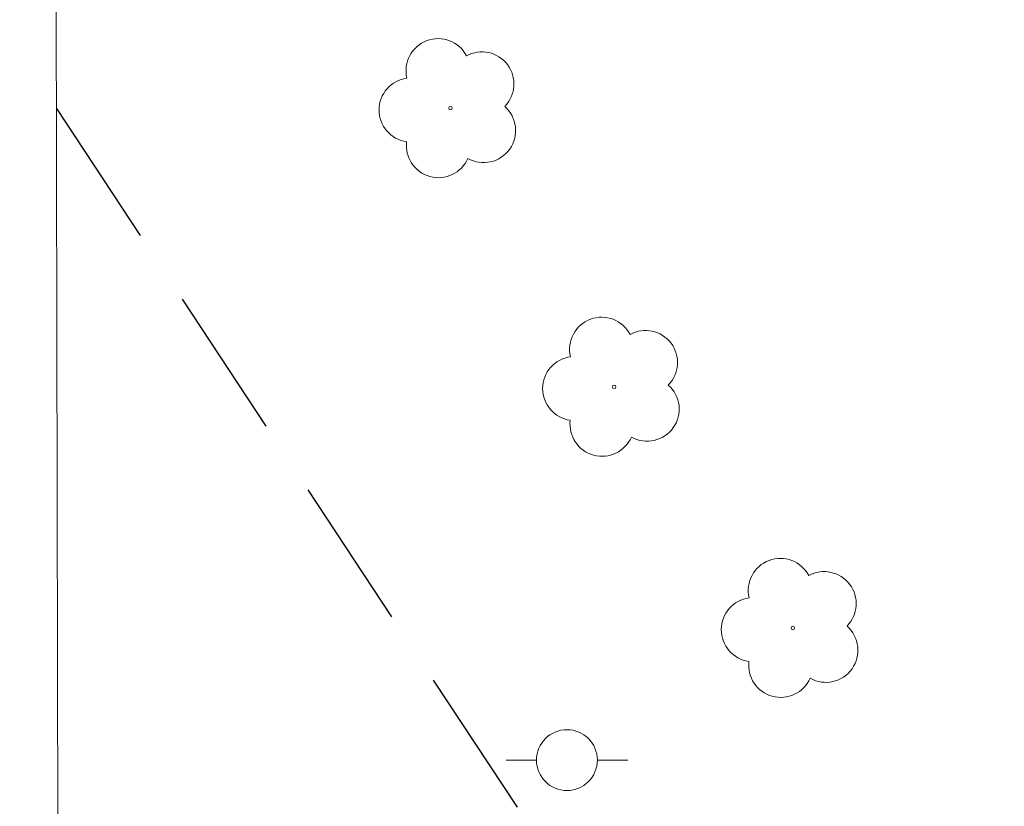
# Model space of a CAD drawing. Units: metres. Extents: x 279247 to 279763, y 1675445 to 1676009.
# Drawn here: x 279263 to 279279, y 1675671 to 1675684 of the extents above; entities that cross this region are included whole.
import ezdxf

# ---------------------------------------------------------------- set-up
doc = ezdxf.new("R2010")
doc.units = ezdxf.units.M
doc.header["$MEASUREMENT"] = 0
doc.linetypes.add('HIDDEN', pattern=[0.375, 0.25, -0.125])
doc.layers.add('Articulacao', color=7, linetype='Continuous', lineweight=18)
doc.layers.add('Poste', color=7, linetype='Continuous', lineweight=9)
doc.layers.add('Arvores_Isoladas', color=7, linetype='Continuous', lineweight=18, true_color=0x00ff33)
doc.layers.add('Parque_Interno', color=7, linetype='HIDDEN', lineweight=25, true_color=0x66ffb3)

# ---------------------------------------------------------------- blocks, each defined once
blk = doc.blocks.new('Poste')
at = {"layer": 'Poste'}
blk.add_lwpolyline([(0, 0.5, 1), (0, -0.5, 1)], format="xyb", close=True, dxfattribs=at)
for points in [[(-0.5, 0), (-1, 0)], [(0.5, 0), (1, 0)]]:
    blk.add_lwpolyline(points, dxfattribs=at)
blk = doc.blocks.new('Arvore')
at = {"layer": 'Arvores_Isoladas'}
blk.add_lwpolyline([(-0.718, 0.493, 0.872324), (-0.722, -0.551, 0.862983), (0.284, -0.827, 0.900105), (0.89, 0.029, 0.863155), (0.262, 0.861, 0.882486)], format="xyb", close=True, dxfattribs=at)
blk.add_circle((0, 0), 0.0286, dxfattribs=at)

msp = doc.modelspace()

# ---------------------------------------------------------------- linework, layer by layer
at = {"layer": 'Articulacao', "flags": 128}
msp.add_lwpolyline([(279262.812, 1676003.902), (279745.074, 1676004.797), (279746.09, 1675450.533), (279263.853, 1675449.637), (279262.812, 1676003.902)], close=True, dxfattribs=at)
at = {"layer": 'Parque_Interno', "ltscale": 10, "flags": 128}
msp.add_lwpolyline([(279263.417, 1675682.169), (279271.651, 1675669.678), (279277.603, 1675660.809), (279278.775, 1675659.378), (279279.536, 1675658.981), (279280.533, 1675659.174), (279286.385, 1675664.107), (279286.882, 1675665.073), (279286.791, 1675666.015), (279286.539, 1675666.876), (279283.564, 1675675.547), (279277.118, 1675692.114), (279275.854, 1675695.714)], dxfattribs=at)

# ---------------------------------------------------------------- block references
at = {"layer": 'Arvores_Isoladas'}
for p in [(279269.892, 1675682.176), (279272.58, 1675677.598), (279275.516, 1675673.635)]:
    msp.add_blockref('Arvore', p, dxfattribs=at)
at = {"layer": 'Poste'}
msp.add_blockref('Poste', (279271.804, 1675671.463), dxfattribs=at)

doc.saveas('drawing.dxf')
